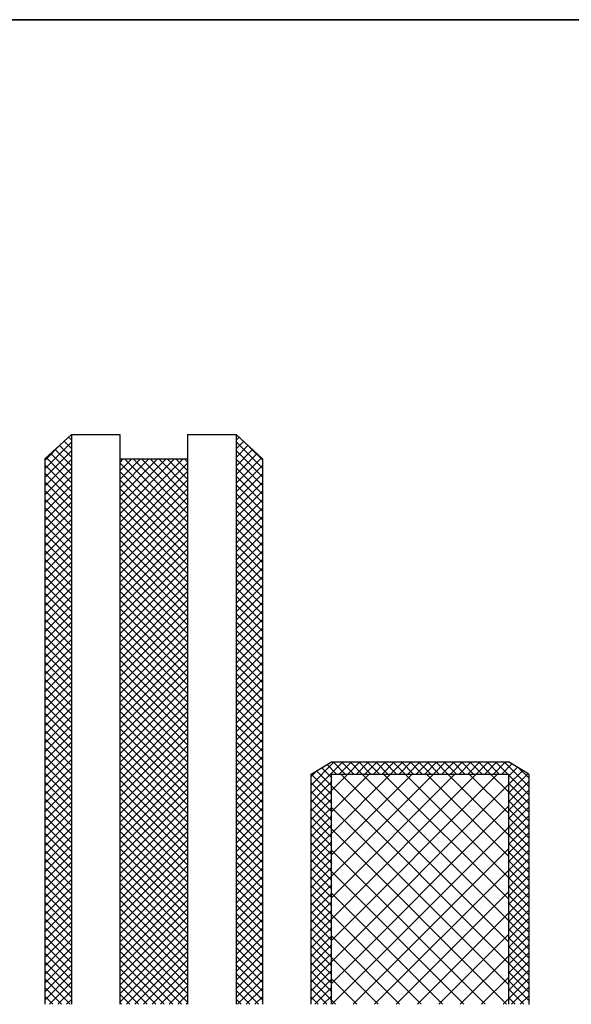
# Model space of a CAD drawing. Units: inches. Extents: x 9696 to 10286, y -1279 to -505.
# Drawn here: x 10084 to 10097, y -1197 to -1174 of the extents above; entities that cross this region are included whole.
import ezdxf

# ---------------------------------------------------------------- set-up
doc = ezdxf.new("R2010")
doc.units = ezdxf.units.IN
doc.header["$MEASUREMENT"] = 0

# ---------------------------------------------------------------- blocks, each defined once
blk = doc.blocks.new('*X8')
at = {"color": 0}
for p, q in [((816.268, 395.893), (817.368, 396.993)), ((816.268, 396.246), (816.945, 396.924)), ((817.368, 396.381), (816.882, 396.867)), ((817.368, 396.734), (817.067, 397.035)), ((817.368, 397.088), (817.253, 397.203)), ((824.168, 397.075), (824.29, 397.197)), ((824.168, 396.722), (824.475, 397.029)), ((825.268, 395.906), (824.168, 397.006)), ((824.168, 396.368), (824.66, 396.861)), ((816.268, 395.539), (817.368, 396.639)), ((817.368, 395.674), (816.512, 396.53)), ((817.368, 396.027), (816.697, 396.698)), ((824.168, 396.015), (824.845, 396.692)), ((825.268, 395.552), (824.168, 396.652)), ((824.168, 395.661), (825.031, 396.524)), ((825.268, 396.259), (824.729, 396.798)), ((816.268, 395.186), (817.368, 396.286)), ((817.368, 394.967), (816.268, 396.067)), ((817.368, 395.32), (816.327, 396.361)), ((819.368, 393.69), (821.986, 396.308)), ((819.368, 394.043), (821.633, 396.308)), ((819.368, 394.397), (821.279, 396.308)), ((819.368, 394.75), (820.926, 396.308)), ((819.368, 395.104), (820.572, 396.308)), ((819.368, 395.457), (820.219, 396.308)), ((819.368, 395.811), (819.865, 396.308)), ((819.368, 396.165), (819.511, 396.308)), ((822.168, 393.349), (819.368, 396.149)), ((819.368, 393.336), (822.168, 396.136)), ((822.168, 393.702), (819.562, 396.308)), ((822.168, 394.056), (819.916, 396.308)), ((822.168, 394.409), (820.269, 396.308)), ((822.168, 394.763), (820.623, 396.308)), ((822.168, 395.116), (820.976, 396.308)), ((822.168, 395.47), (821.33, 396.308)), ((822.168, 395.824), (821.683, 396.308)), ((822.168, 396.177), (822.037, 396.308)), ((824.168, 395.308), (825.216, 396.355)), ((825.268, 395.198), (824.168, 396.298)), ((824.168, 394.954), (825.268, 396.054)), ((816.268, 394.832), (817.368, 395.932)), ((817.368, 394.613), (816.268, 395.713)), ((822.168, 392.995), (819.368, 395.795)), ((819.368, 392.983), (822.168, 395.783)), ((825.268, 394.845), (824.168, 395.945)), ((824.168, 394.601), (825.268, 395.701)), ((816.268, 394.479), (817.368, 395.579)), ((817.368, 394.26), (816.268, 395.36)), ((816.268, 394.125), (817.368, 395.225)), ((822.168, 392.642), (819.368, 395.442)), ((819.368, 392.629), (822.168, 395.429)), ((825.268, 394.491), (824.168, 395.591)), ((824.168, 394.247), (825.268, 395.347)), ((825.268, 394.138), (824.168, 395.238)), ((817.368, 393.906), (816.268, 395.006)), ((816.268, 393.772), (817.368, 394.872)), ((822.168, 392.288), (819.368, 395.088)), ((819.368, 392.275), (822.168, 395.075)), ((824.168, 393.893), (825.268, 394.993)), ((825.268, 393.784), (824.168, 394.884)), ((817.368, 393.552), (816.268, 394.652)), ((816.268, 393.418), (817.368, 394.518)), ((822.168, 391.934), (819.368, 394.734)), ((819.368, 391.922), (822.168, 394.722)), ((824.168, 393.54), (825.268, 394.64)), ((825.268, 393.431), (824.168, 394.531)), ((817.368, 393.199), (816.268, 394.299)), ((816.268, 393.065), (817.368, 394.165)), ((822.168, 391.581), (819.368, 394.381)), ((819.368, 391.568), (822.168, 394.368)), ((822.168, 391.227), (819.368, 394.027)), ((819.368, 391.215), (822.168, 394.015)), ((824.168, 393.186), (825.268, 394.286)), ((825.268, 393.077), (824.168, 394.177)), ((817.368, 392.845), (816.268, 393.945)), ((816.268, 392.711), (817.368, 393.811)), ((822.168, 390.874), (819.368, 393.674)), ((819.368, 390.861), (822.168, 393.661)), ((824.168, 392.833), (825.268, 393.933)), ((825.268, 392.724), (824.168, 393.824)), ((817.368, 392.492), (816.268, 393.592)), ((816.268, 392.357), (817.368, 393.457)), ((817.368, 392.138), (816.268, 393.238)), ((822.168, 390.52), (819.368, 393.32)), ((819.368, 390.508), (822.168, 393.308)), ((824.168, 392.479), (825.268, 393.579)), ((825.268, 392.37), (824.168, 393.47)), ((824.168, 392.126), (825.268, 393.226)), ((816.268, 392.004), (817.368, 393.104)), ((817.368, 391.785), (816.268, 392.885)), ((822.168, 390.167), (819.368, 392.967)), ((819.368, 390.154), (822.168, 392.954)), ((825.268, 392.016), (824.168, 393.116)), ((824.168, 391.772), (825.268, 392.872)), ((816.268, 391.65), (817.368, 392.75)), ((817.368, 391.431), (816.268, 392.531)), ((816.268, 391.297), (817.368, 392.397)), ((822.168, 389.813), (819.368, 392.613)), ((819.368, 389.801), (822.168, 392.601)), ((825.268, 391.663), (824.168, 392.763)), ((824.168, 391.419), (825.268, 392.519)), ((825.268, 391.309), (824.168, 392.409)), ((817.368, 391.078), (816.268, 392.178)), ((816.268, 390.943), (817.368, 392.043)), ((822.168, 389.46), (819.368, 392.26)), ((819.368, 389.447), (822.168, 392.247)), ((824.168, 391.065), (825.268, 392.165)), ((825.268, 390.956), (824.168, 392.056)), ((817.368, 390.724), (816.268, 391.824)), ((816.268, 390.59), (817.368, 391.69)), ((822.168, 389.106), (819.368, 391.906)), ((819.368, 389.093), (822.168, 391.893)), ((824.168, 390.711), (825.268, 391.811)), ((825.268, 390.602), (824.168, 391.702)), ((817.368, 390.37), (816.268, 391.47)), ((816.268, 390.236), (817.368, 391.336)), ((822.168, 388.752), (819.368, 391.552)), ((819.368, 388.74), (822.168, 391.54)), ((822.168, 388.399), (819.368, 391.199)), ((819.368, 388.386), (822.168, 391.186)), ((824.168, 390.358), (825.268, 391.458)), ((825.268, 390.249), (824.168, 391.349)), ((817.368, 390.017), (816.268, 391.117)), ((816.268, 389.883), (817.368, 390.983)), ((817.368, 389.663), (816.268, 390.763)), ((822.168, 388.045), (819.368, 390.845)), ((819.368, 388.033), (822.168, 390.833)), ((824.168, 390.004), (825.268, 391.104)), ((825.268, 389.895), (824.168, 390.995)), ((816.268, 389.529), (817.368, 390.629)), ((817.368, 389.31), (816.268, 390.41)), ((822.168, 387.692), (819.368, 390.492)), ((819.368, 387.679), (822.168, 390.479)), ((824.168, 389.651), (825.268, 390.751)), ((825.268, 389.542), (824.168, 390.642)), ((824.168, 389.297), (825.268, 390.397)), ((816.268, 389.175), (817.368, 390.275)), ((817.368, 388.956), (816.268, 390.056)), ((822.168, 387.338), (819.368, 390.138)), ((819.368, 387.326), (822.168, 390.126)), ((825.268, 389.188), (824.168, 390.288)), ((824.168, 388.944), (825.268, 390.044)), ((816.268, 388.822), (817.368, 389.922)), ((817.368, 388.603), (816.268, 389.703)), ((816.268, 388.468), (817.368, 389.568)), ((822.168, 386.985), (819.368, 389.785)), ((819.368, 386.972), (822.168, 389.772)), ((825.268, 388.834), (824.168, 389.934)), ((824.168, 388.59), (825.268, 389.69)), ((825.268, 388.481), (824.168, 389.581)), ((817.368, 388.249), (816.268, 389.349)), ((816.268, 388.115), (817.368, 389.215)), ((822.168, 386.631), (819.368, 389.431)), ((819.368, 386.619), (822.168, 389.419)), ((824.168, 388.237), (825.268, 389.337)), ((825.268, 388.127), (824.168, 389.227)), ((817.368, 387.896), (816.268, 388.996)), ((816.268, 387.761), (817.368, 388.861)), ((822.168, 386.278), (819.368, 389.078)), ((819.368, 386.265), (822.168, 389.065)), ((824.168, 387.883), (825.268, 388.983)), ((825.268, 387.774), (824.168, 388.874)), ((817.368, 387.542), (816.268, 388.642)), ((816.268, 387.408), (817.368, 388.508)), ((822.168, 385.924), (819.368, 388.724)), ((819.368, 385.911), (822.168, 388.711)), ((822.168, 385.57), (819.368, 388.37)), ((819.368, 385.558), (822.168, 388.358)), ((824.168, 387.529), (825.268, 388.629)), ((825.268, 387.42), (824.168, 388.52)), ((817.368, 387.188), (816.268, 388.288)), ((816.268, 387.054), (817.368, 388.154)), ((817.368, 386.835), (816.268, 387.935)), ((822.168, 385.217), (819.368, 388.017)), ((819.368, 385.204), (822.168, 388.004)), ((824.168, 387.176), (825.268, 388.276)), ((825.268, 387.067), (824.168, 388.167)), ((824.168, 386.822), (825.268, 387.922)), ((816.268, 386.701), (817.368, 387.801)), ((817.368, 386.481), (816.268, 387.581)), ((822.168, 384.863), (819.368, 387.663)), ((819.368, 384.851), (822.168, 387.651)), ((825.268, 386.713), (824.168, 387.813)), ((824.168, 386.469), (825.268, 387.569)), ((816.268, 386.347), (817.368, 387.447)), ((817.368, 386.128), (816.268, 387.228)), ((822.168, 384.51), (819.368, 387.31)), ((819.368, 384.497), (822.168, 387.297)), ((825.268, 386.36), (824.168, 387.46)), ((824.168, 386.115), (825.268, 387.215)), ((825.268, 386.006), (824.168, 387.106)), ((816.268, 385.993), (817.368, 387.093)), ((817.368, 385.774), (816.268, 386.874)), ((816.268, 385.64), (817.368, 386.74)), ((822.168, 384.156), (819.368, 386.956)), ((819.368, 384.144), (822.168, 386.944)), ((824.168, 385.762), (825.268, 386.862)), ((825.268, 385.652), (824.168, 386.752)), ((817.368, 385.421), (816.268, 386.521)), ((816.268, 385.286), (817.368, 386.386)), ((822.168, 383.803), (819.368, 386.603)), ((819.368, 383.79), (822.168, 386.59)), ((824.168, 385.408), (825.268, 386.508)), ((825.268, 385.299), (824.168, 386.399)), ((817.368, 385.067), (816.268, 386.167)), ((816.268, 384.933), (817.368, 386.033)), ((822.168, 383.449), (819.368, 386.249)), ((819.368, 383.437), (822.168, 386.237)), ((822.168, 383.096), (819.368, 385.896)), ((819.368, 383.083), (822.168, 385.883)), ((824.168, 385.055), (825.268, 386.155)), ((825.268, 384.945), (824.168, 386.045)), ((817.368, 384.714), (816.268, 385.814)), ((816.268, 384.579), (817.368, 385.679)), ((822.168, 382.742), (819.368, 385.542)), ((819.368, 382.729), (822.168, 385.529)), ((824.168, 384.701), (825.268, 385.801)), ((825.268, 384.592), (824.168, 385.692)), ((817.368, 384.36), (816.268, 385.46)), ((816.268, 384.226), (817.368, 385.326)), ((817.368, 384.007), (816.268, 385.107)), ((822.168, 382.388), (819.368, 385.188)), ((819.368, 382.376), (822.168, 385.176)), ((824.168, 384.347), (825.268, 385.447)), ((825.268, 384.238), (824.168, 385.338)), ((824.168, 383.994), (825.268, 385.094)), ((816.268, 383.872), (817.368, 384.972)), ((817.368, 383.653), (816.268, 384.753)), ((822.168, 382.035), (819.368, 384.835)), ((819.368, 382.022), (822.168, 384.822)), ((825.268, 383.885), (824.168, 384.985)), ((824.168, 383.64), (825.268, 384.74)), ((816.268, 383.519), (817.368, 384.619)), ((817.368, 383.299), (816.268, 384.399)), ((816.268, 383.165), (817.368, 384.265)), ((822.168, 381.681), (819.368, 384.481)), ((819.368, 381.669), (822.168, 384.469)), ((825.268, 383.531), (824.168, 384.631)), ((824.168, 383.287), (825.268, 384.387)), ((825.268, 383.178), (824.168, 384.278)), ((817.368, 382.946), (816.268, 384.046)), ((816.268, 382.811), (817.368, 383.911)), ((822.168, 381.328), (819.368, 384.128)), ((819.368, 381.315), (822.168, 384.115)), ((824.168, 382.933), (825.268, 384.033)), ((825.268, 382.824), (824.168, 383.924)), ((817.368, 382.592), (816.268, 383.692)), ((816.268, 382.458), (817.368, 383.558)), ((822.168, 380.974), (819.368, 383.774)), ((819.368, 380.962), (822.168, 383.762)), ((824.168, 382.58), (825.268, 383.68)), ((825.268, 382.47), (824.168, 383.57)), ((827.268, 382.851), (828.225, 383.808)), ((827.268, 382.498), (828.578, 383.808)), ((827.268, 383.205), (827.519, 383.455)), ((828.118, 383.156), (827.707, 383.567)), ((828.319, 383.308), (827.93, 383.697)), ((828.673, 383.308), (828.173, 383.808)), ((828.432, 383.308), (828.932, 383.808)), ((829.027, 383.308), (828.527, 383.808)), ((828.785, 383.308), (829.285, 383.808)), ((829.38, 383.308), (828.88, 383.808)), ((829.139, 383.308), (829.639, 383.808)), ((829.734, 383.308), (829.234, 383.808)), ((829.492, 383.308), (829.992, 383.808)), ((830.087, 383.308), (829.587, 383.808)), ((829.846, 383.308), (830.346, 383.808)), ((830.441, 383.308), (829.941, 383.808)), ((830.2, 383.308), (830.7, 383.808)), ((830.794, 383.308), (830.294, 383.808)), ((830.553, 383.308), (831.053, 383.808)), ((831.148, 383.308), (830.648, 383.808)), ((830.907, 383.308), (831.407, 383.808)), ((831.501, 383.308), (831.001, 383.808)), ((831.26, 383.308), (831.76, 383.808)), ((831.855, 383.308), (831.355, 383.808)), ((831.614, 383.308), (832.114, 383.808)), ((832.209, 383.308), (831.709, 383.808)), ((831.967, 383.308), (832.467, 383.808)), ((832.562, 383.308), (832.062, 383.808)), ((832.321, 383.308), (832.821, 383.808)), ((832.916, 383.308), (832.416, 383.808)), ((832.674, 383.308), (833.174, 383.808)), ((833.269, 383.308), (832.769, 383.808)), ((833.028, 383.308), (833.528, 383.808)), ((833.623, 383.308), (833.123, 383.808)), ((833.382, 383.308), (833.882, 383.808)), ((833.976, 383.308), (833.476, 383.808)), ((833.735, 383.308), (834.235, 383.808)), ((834.33, 383.308), (833.83, 383.808)), ((834.089, 383.308), (834.589, 383.808)), ((834.683, 383.308), (834.183, 383.808)), ((834.442, 383.308), (834.942, 383.808)), ((835.037, 383.308), (834.537, 383.808)), ((834.796, 383.308), (835.296, 383.808)), ((835.39, 383.308), (834.89, 383.808)), ((835.149, 383.308), (835.564, 383.722)), ((836.268, 382.784), (835.244, 383.808)), ((835.418, 383.223), (835.786, 383.591)), ((835.418, 382.87), (836.009, 383.46)), ((836.268, 383.138), (835.854, 383.551)), ((817.368, 382.239), (816.268, 383.339)), ((816.268, 382.104), (817.368, 383.204)), ((822.168, 380.621), (819.368, 383.421)), ((819.368, 380.608), (822.168, 383.408)), ((822.168, 380.267), (819.368, 383.067)), ((819.368, 380.255), (822.168, 383.055)), ((824.168, 382.226), (825.268, 383.326)), ((825.268, 382.117), (824.168, 383.217)), ((828.118, 382.449), (827.268, 383.299)), ((828.118, 382.802), (827.485, 383.436)), ((835.418, 382.516), (836.231, 383.33)), ((836.268, 382.431), (835.418, 383.281)), ((817.368, 381.885), (816.268, 382.985)), ((816.268, 381.751), (817.368, 382.851)), ((822.168, 379.914), (819.368, 382.714)), ((819.368, 379.901), (822.168, 382.701)), ((824.168, 381.873), (825.268, 382.973)), ((825.268, 381.763), (824.168, 382.863)), ((827.268, 382.144), (828.118, 382.994)), ((828.118, 382.095), (827.268, 382.945)), ((827.268, 381.791), (828.118, 382.641)), ((835.418, 382.162), (836.268, 383.012)), ((836.268, 382.077), (835.418, 382.927)), ((835.418, 381.809), (836.268, 382.659)), ((817.368, 381.532), (816.268, 382.632)), ((816.268, 381.397), (817.368, 382.497)), ((817.368, 381.178), (816.268, 382.278)), ((822.168, 379.56), (819.368, 382.36)), ((819.368, 379.547), (822.168, 382.347)), ((824.168, 381.519), (825.268, 382.619)), ((825.268, 381.41), (824.168, 382.51)), ((824.168, 381.166), (825.268, 382.266)), ((828.118, 381.742), (827.268, 382.592)), ((827.268, 381.437), (828.118, 382.287)), ((828.118, 381.388), (827.268, 382.238)), ((836.268, 381.724), (835.418, 382.574)), ((835.418, 381.455), (836.268, 382.305)), ((816.268, 381.044), (817.368, 382.144)), ((817.368, 380.825), (816.268, 381.925)), ((822.168, 379.207), (819.368, 382.007)), ((819.368, 379.194), (822.168, 381.994)), ((825.268, 381.056), (824.168, 382.156)), ((824.168, 380.812), (825.268, 381.912)), ((827.268, 381.084), (828.118, 381.934)), ((828.118, 381.035), (827.268, 381.885)), ((836.268, 381.37), (835.418, 382.22)), ((835.418, 381.102), (836.268, 381.952)), ((836.268, 381.016), (835.418, 381.866)), ((816.268, 380.69), (817.368, 381.79)), ((817.368, 380.471), (816.268, 381.571)), ((816.268, 380.337), (817.368, 381.437)), ((822.168, 378.853), (819.368, 381.653)), ((819.368, 378.84), (822.168, 381.64)), ((825.268, 380.703), (824.168, 381.803)), ((824.168, 380.458), (825.268, 381.558)), ((825.268, 380.349), (824.168, 381.449)), ((827.268, 380.73), (828.118, 381.58)), ((828.118, 380.681), (827.268, 381.531)), ((835.418, 380.748), (836.268, 381.598)), ((836.268, 380.663), (835.418, 381.513)), ((817.368, 380.117), (816.268, 381.217)), ((816.268, 379.983), (817.368, 381.083)), ((822.168, 378.499), (819.368, 381.299)), ((819.368, 378.487), (822.168, 381.287)), ((824.168, 380.105), (825.268, 381.205)), ((825.268, 379.996), (824.168, 381.096)), ((827.268, 380.376), (828.118, 381.226)), ((828.118, 380.328), (827.268, 381.178)), ((835.418, 380.395), (836.268, 381.245)), ((836.268, 380.309), (835.418, 381.159)), ((817.368, 379.764), (816.268, 380.864)), ((816.268, 379.629), (817.368, 380.729)), ((822.168, 378.146), (819.368, 380.946)), ((819.368, 378.133), (822.168, 380.933)), ((824.168, 379.751), (825.268, 380.851)), ((825.268, 379.642), (824.168, 380.742)), ((827.268, 380.023), (828.118, 380.873)), ((828.118, 379.974), (827.268, 380.824)), ((835.418, 380.041), (836.268, 380.891)), ((836.268, 379.956), (835.418, 380.806)), ((817.368, 379.41), (816.268, 380.51)), ((816.268, 379.276), (817.368, 380.376)), ((822.168, 377.792), (819.368, 380.592)), ((819.368, 377.78), (822.168, 380.58)), ((822.168, 377.439), (819.368, 380.239)), ((819.368, 377.426), (822.168, 380.226)), ((824.168, 379.398), (825.268, 380.498)), ((825.268, 379.288), (824.168, 380.388)), ((827.268, 379.669), (828.118, 380.519)), ((828.118, 379.62), (827.268, 380.47)), ((835.418, 379.688), (836.268, 380.538)), ((836.268, 379.602), (835.418, 380.452)), ((817.368, 379.057), (816.268, 380.157)), ((816.268, 378.922), (817.368, 380.022)), ((817.368, 378.703), (816.268, 379.803)), ((822.168, 377.085), (819.368, 379.885)), ((819.368, 377.073), (822.168, 379.873)), ((824.168, 379.044), (825.268, 380.144)), ((825.268, 378.935), (824.168, 380.035)), ((824.168, 378.691), (825.268, 379.791)), ((827.268, 379.316), (828.118, 380.166)), ((828.118, 379.267), (827.268, 380.117)), ((827.268, 378.962), (828.118, 379.812)), ((835.418, 379.334), (836.268, 380.184)), ((836.268, 379.249), (835.418, 380.099)), ((835.418, 378.98), (836.268, 379.83)), ((816.268, 378.569), (817.368, 379.669)), ((817.368, 378.35), (816.268, 379.45)), ((822.168, 376.732), (819.368, 379.532)), ((819.368, 376.719), (822.168, 379.519)), ((825.268, 378.581), (824.168, 379.681)), ((824.168, 378.337), (825.268, 379.437)), ((828.118, 378.913), (827.268, 379.763)), ((827.268, 378.609), (828.118, 379.459)), ((828.118, 378.56), (827.268, 379.41)), ((836.268, 378.895), (835.418, 379.745)), ((835.418, 378.627), (836.268, 379.477)), ((836.268, 378.542), (835.418, 379.392)), ((816.268, 378.215), (817.368, 379.315)), ((817.368, 377.996), (816.268, 379.096)), ((822.168, 376.378), (819.368, 379.178)), ((819.368, 376.366), (822.168, 379.166)), ((825.268, 378.228), (824.168, 379.328)), ((824.168, 377.984), (825.268, 379.084)), ((827.268, 378.255), (828.118, 379.105)), ((828.118, 378.206), (827.268, 379.056)), ((835.418, 378.273), (836.268, 379.123)), ((836.268, 378.188), (835.418, 379.038)), ((816.268, 377.862), (817.368, 378.962)), ((817.368, 377.643), (816.268, 378.743)), ((816.268, 377.508), (817.368, 378.608)), ((822.168, 376.025), (819.368, 378.825)), ((819.368, 376.012), (822.168, 378.812)), ((825.268, 377.874), (824.168, 378.974)), ((824.168, 377.63), (825.268, 378.73)), ((825.268, 377.521), (824.168, 378.621)), ((827.268, 377.902), (828.118, 378.752)), ((828.118, 377.853), (827.268, 378.703)), ((835.418, 377.92), (836.268, 378.77)), ((836.268, 377.834), (835.418, 378.684)), ((817.368, 377.289), (816.268, 378.389)), ((816.268, 377.155), (817.368, 378.255)), ((822.168, 375.671), (819.368, 378.471)), ((819.368, 375.658), (822.168, 378.458)), ((824.168, 377.276), (825.268, 378.376)), ((825.268, 377.167), (824.168, 378.267)), ((827.268, 377.548), (828.118, 378.398)), ((828.118, 377.499), (827.268, 378.349)), ((835.418, 377.566), (836.268, 378.416)), ((836.268, 377.481), (835.418, 378.331)), ((817.368, 376.935), (816.268, 378.035)), ((816.268, 376.801), (817.368, 377.901)), ((822.168, 375.317), (819.368, 378.117)), ((819.368, 375.305), (822.168, 378.105)), ((822.168, 374.964), (819.368, 377.764)), ((824.168, 376.923), (825.268, 378.023)), ((825.268, 376.814), (824.168, 377.914)), ((827.268, 377.194), (828.118, 378.044)), ((828.118, 377.146), (827.268, 377.996)), ((835.418, 377.213), (836.268, 378.063)), ((836.268, 377.127), (835.418, 377.977)), ((817.368, 376.582), (816.268, 377.682)), ((816.268, 376.447), (817.368, 377.547)), ((819.368, 374.951), (822.168, 377.751)), ((822.168, 374.61), (819.368, 377.41)), ((819.368, 374.598), (822.168, 377.398)), ((824.168, 376.569), (825.268, 377.669)), ((825.268, 376.46), (824.168, 377.56)), ((827.268, 376.841), (828.118, 377.691)), ((828.118, 376.792), (827.268, 377.642)), ((835.418, 376.859), (836.268, 377.709)), ((836.268, 376.774), (835.418, 377.624)), ((835.418, 376.506), (836.268, 377.356)), ((817.368, 376.228), (816.268, 377.328)), ((816.268, 376.094), (817.368, 377.194)), ((817.368, 375.875), (816.268, 376.975)), ((822.168, 374.257), (819.368, 377.057)), ((819.368, 374.244), (822.168, 377.044)), ((824.168, 376.216), (825.268, 377.316)), ((825.268, 376.107), (824.168, 377.207)), ((824.168, 375.862), (825.268, 376.962)), ((827.268, 376.487), (828.118, 377.337)), ((828.118, 376.438), (827.268, 377.288)), ((827.268, 376.134), (828.118, 376.984)), ((836.268, 376.42), (835.418, 377.27)), ((835.418, 376.152), (836.268, 377.002)), ((816.268, 375.74), (817.368, 376.84)), ((817.368, 375.521), (816.268, 376.621)), ((822.168, 373.903), (819.368, 376.703)), ((819.368, 373.891), (822.168, 376.691)), ((825.268, 375.753), (824.168, 376.853)), ((824.168, 375.509), (825.268, 376.609)), ((828.118, 376.085), (827.268, 376.935)), ((827.268, 375.78), (828.118, 376.63)), ((828.118, 375.731), (827.268, 376.581)), ((836.268, 376.067), (835.418, 376.917)), ((835.418, 375.799), (836.268, 376.649)), ((836.268, 375.713), (835.418, 376.563)), ((816.268, 375.387), (817.368, 376.487)), ((817.368, 375.168), (816.268, 376.268)), ((816.268, 375.033), (817.368, 376.133)), ((821.91, 373.808), (819.368, 376.35)), ((819.639, 373.808), (822.168, 376.337)), ((825.268, 375.399), (824.168, 376.499)), ((824.168, 375.155), (825.268, 376.255)), ((825.268, 375.046), (824.168, 376.146)), ((827.268, 375.427), (828.118, 376.277)), ((828.118, 375.378), (827.268, 376.228)), ((835.418, 375.445), (836.268, 376.295)), ((836.268, 375.36), (835.418, 376.21)), ((817.368, 374.814), (816.268, 375.914)), ((816.268, 374.68), (817.368, 375.78)), ((821.556, 373.808), (819.368, 375.996)), ((819.992, 373.808), (822.168, 375.984)), ((824.168, 374.802), (825.268, 375.902)), ((825.268, 374.692), (824.168, 375.792)), ((827.268, 375.073), (828.118, 375.923)), ((828.118, 375.024), (827.268, 375.874)), ((835.418, 375.091), (836.268, 375.941)), ((836.268, 375.006), (835.418, 375.856)), ((817.368, 374.461), (816.268, 375.561)), ((816.268, 374.326), (817.368, 375.426)), ((821.202, 373.808), (819.368, 375.643)), ((820.346, 373.808), (822.168, 375.63)), ((824.168, 374.448), (825.268, 375.548)), ((825.268, 374.339), (824.168, 375.439)), ((827.268, 374.72), (828.118, 375.57)), ((828.118, 374.671), (827.268, 375.521)), ((835.418, 374.738), (836.268, 375.588)), ((836.268, 374.652), (835.418, 375.502)), ((817.368, 374.107), (816.268, 375.207)), ((816.268, 373.973), (817.368, 375.073)), ((820.849, 373.808), (819.368, 375.289)), ((820.495, 373.808), (819.368, 374.935)), ((820.7, 373.808), (822.168, 375.276)), ((821.053, 373.808), (822.168, 374.923)), ((824.168, 374.094), (825.268, 375.194)), ((825.268, 373.985), (824.168, 375.085)), ((827.268, 374.366), (828.118, 375.216)), ((828.118, 374.317), (827.268, 375.167)), ((835.418, 374.384), (836.268, 375.234)), ((836.268, 374.299), (835.418, 375.149)), ((817.313, 373.808), (816.268, 374.853)), ((816.457, 373.808), (817.368, 374.719)), ((820.142, 373.808), (819.368, 374.582)), ((821.407, 373.808), (822.168, 374.569)), ((825.091, 373.808), (824.168, 374.732)), ((824.235, 373.808), (825.268, 374.841)), ((827.268, 374.012), (828.118, 374.862)), ((828.118, 373.964), (827.268, 374.814)), ((827.417, 373.808), (828.118, 374.509)), ((835.418, 374.031), (836.268, 374.881)), ((836.268, 373.945), (835.418, 374.795)), ((835.549, 373.808), (836.268, 374.527)), ((816.96, 373.808), (816.268, 374.5)), ((816.606, 373.808), (816.268, 374.146)), ((816.81, 373.808), (817.368, 374.366)), ((819.788, 373.808), (819.368, 374.228)), ((821.76, 373.808), (822.168, 374.216)), ((824.738, 373.808), (824.168, 374.378)), ((824.589, 373.808), (825.268, 374.487)), ((824.942, 373.808), (825.268, 374.134)), ((827.92, 373.808), (827.268, 374.46)), ((827.566, 373.808), (827.268, 374.107)), ((827.771, 373.808), (828.118, 374.155)), ((836.052, 373.808), (835.418, 374.442)), ((835.902, 373.808), (836.268, 374.174)), ((817.164, 373.808), (817.368, 374.012)), ((819.435, 373.808), (819.368, 373.875)), ((822.114, 373.808), (822.168, 373.862)), ((824.384, 373.808), (824.168, 374.025)), ((835.698, 373.808), (835.418, 374.088)), ((836.256, 373.808), (836.268, 373.82))]:
    blk.add_line(p, q, dxfattribs=at)
blk = doc.blocks.new('*X13')
at = {"color": 0}
for p, q in [((828.118, 382.641), (828.785, 383.308)), ((828.118, 381.757), (829.669, 383.308)), ((828.118, 380.873), (830.553, 383.308)), ((828.118, 379.989), (831.437, 383.308)), ((828.118, 379.105), (832.321, 383.308)), ((828.118, 378.221), (833.205, 383.308)), ((828.118, 377.337), (834.089, 383.308)), ((828.118, 376.453), (834.973, 383.308)), ((835.418, 376.386), (828.496, 383.308)), ((835.418, 377.27), (829.38, 383.308)), ((835.418, 378.154), (830.264, 383.308)), ((835.418, 379.038), (831.148, 383.308)), ((835.418, 379.922), (832.032, 383.308)), ((835.418, 380.806), (832.916, 383.308)), ((835.418, 381.69), (833.799, 383.308)), ((835.418, 382.574), (834.683, 383.308)), ((828.118, 375.57), (835.418, 382.87)), ((835.418, 375.502), (828.118, 382.802)), ((828.118, 374.686), (835.418, 381.986)), ((835.418, 374.619), (828.118, 381.919)), ((835.345, 373.808), (828.118, 381.035)), ((828.124, 373.808), (835.418, 381.102)), ((829.008, 373.808), (835.418, 380.218)), ((834.461, 373.808), (828.118, 380.151)), ((833.577, 373.808), (828.118, 379.267)), ((829.892, 373.808), (835.418, 379.334)), ((832.693, 373.808), (828.118, 378.383)), ((830.776, 373.808), (835.418, 378.45)), ((831.809, 373.808), (828.118, 377.499)), ((831.66, 373.808), (835.418, 377.566)), ((830.925, 373.808), (828.118, 376.615)), ((832.544, 373.808), (835.418, 376.682)), ((830.041, 373.808), (828.118, 375.731)), ((833.427, 373.808), (835.418, 375.799)), ((834.311, 373.808), (835.418, 374.915)), ((829.157, 373.808), (828.118, 374.848)), ((828.273, 373.808), (828.118, 373.964)), ((835.195, 373.808), (835.418, 374.031))]:
    blk.add_line(p, q, dxfattribs=at)
blk = doc.blocks.new('SIMA2')
at = {"color": 170}
for p, q in [((77.76, 41.083), (76.66, 40.083)), ((77.76, 41.083), (77.76, 17.583)), ((77.76, 41.083), (79.76, 41.083)), ((79.76, 41.083), (79.76, 17.583)), ((82.56, 41.083), (82.56, 17.583)), ((82.56, 41.083), (84.56, 41.083)), ((84.56, 41.083), (84.56, 17.583)), ((84.56, 41.083), (85.66, 40.083)), ((76.66, 40.083), (76.66, 17.583)), ((79.76, 40.083), (82.56, 40.083)), ((85.66, 40.083), (85.66, 17.583)), ((87.66, 27.083), (88.51, 27.583)), ((88.51, 27.583), (95.81, 27.583)), ((96.66, 27.083), (95.81, 27.583)), ((87.66, 17.583), (87.66, 27.083)), ((88.51, 27.083), (95.81, 27.083)), ((88.51, 17.583), (88.51, 27.083)), ((95.81, 27.083), (95.81, 17.583)), ((96.66, 27.083), (96.66, 17.583))]:
    blk.add_line(p, q, dxfattribs=at)
at = {"color": 40}
blk.add_blockref('*X13', (-739.607, -356.226), dxfattribs=at)
at = {"color": 170}
blk.add_blockref('*X8', (-739.607, -356.226), dxfattribs=at)
blk = doc.blocks.new('SIMA3')
at = {"color": 40}
blk.add_blockref('SIMA2', (696.356, 217.797), dxfattribs=at)
blk = doc.blocks.new('SIMA170')
at = {"color": 6}
blk.add_blockref('SIMA3', (-695.964, -217.988), dxfattribs=at)

msp = doc.modelspace()

# ---------------------------------------------------------------- linework, layer by layer
at = {"color": 7, "lineweight": 35}
for p, q in [((9892.562, -1174.257), (10089.263, -1174.257)), ((10089.263, -1174.257), (10285.964, -1174.257))]:
    msp.add_line(p, q, dxfattribs=at)

# ---------------------------------------------------------------- block references
at = {"color": 6, "xscale": 0.557319893201111, "yscale": 0.5573198932012815, "zscale": 0.5573198932009098}
msp.add_blockref('SIMA170', (10042.052, -1206.587), dxfattribs=at)

doc.saveas('drawing.dxf')
